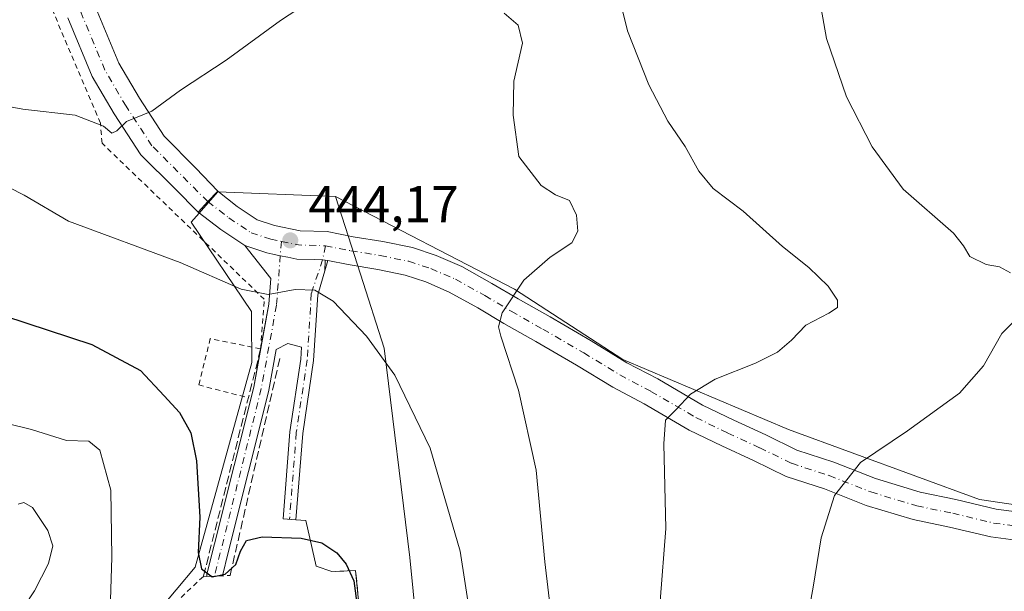
# Model space of a CAD drawing. Units: metres. Extents: x 580267 to 583710, y 4719643 to 4721997.
# Drawn here: x 580959 to 581150, y 4721579 to 4721690 of the extents above; entities that cross this region are included whole.
import ezdxf

# ---------------------------------------------------------------- set-up
doc = ezdxf.new("R2010")
doc.units = ezdxf.units.M
doc.header["$MEASUREMENT"] = 0
for name, pattern in [('DGN Style 2', [1.6480167562047852, 0.988810053722871, -0.6592067024819142]), ('DGN Style 3', [2.307223458686699, 1.648016756204785, -0.6592067024819142]), ('DGN Style 4', [2.6384748266838614, 1.318413404963828, -0.6592067024819142, 0.001648016756204785, -0.6592067024819142])]:
    doc.linetypes.add(name, pattern=pattern)
for name, color, linetype, lineweight in [('Alambrada', 7, 'DGN Style 2', 0), ('Carretera de calzada única Cxs', 7, 'Continuous', 13), ('Carretera de calzada única eje', 7, 'DGN Style 4', 0), ('Curva de nivel maestra', 30, 'Continuous', 30), ('Curva de nivel normal', 30, 'Continuous', 0), ('Núcleo urbano CxS', 7, 'Continuous', 0), ('Obra de contención lineal', 1, 'DGN Style 3', 13), ('Parque-jardín CxS', 135, 'Continuous', 0), ('Pastizal CxS', 92, 'Continuous', 0), ('Pista pavimentada Cxs', 135, 'Continuous', 0), ('Pista pavimentada eje', 135, 'DGN Style 4', 0), ('Prado CxS', 92, 'Continuous', 0), ('Punto de cota en terreno', 7, 'Continuous', 0), ('Rótulo de punto de cota en terreno', 7, 'Continuous', 0), ('Valla', 7, 'DGN Style 2', 0), ('Vegetación y arbolados urbanos CxS', 151, 'Continuous', 0)]:
    doc.layers.add(name, color=color, linetype=linetype, lineweight=lineweight)
doc.styles.add('Style-Arial', font='txt')

# ---------------------------------------------------------------- blocks, each defined once
blk = doc.blocks.new('5PATER')
at = {"layer": 'Pastizal CxS', "linetype": 'Continuous', "lineweight": 0}
h = blk.add_hatch(color=51, dxfattribs=at)
edge = h.paths.add_edge_path()
edge.add_ellipse((0, 0), major_axis=(-0.1095731443231308, -0.1110710700762829), ratio=0.9994222409660322, start_angle=0, end_angle=360)

msp = doc.modelspace()

# ---------------------------------------------------------------- linework, layer by layer
at = {"layer": 'Alambrada', "color": 7, "linetype": 'DGN Style 2', "lineweight": 0}
for points in [[(581005.9401000004, 4721626.2601, 446.4229999999953), (581006.6501000002, 4721635.9101, 445.1178999999975), (580975.1501000002, 4721666.190099999, 441.1817000000011), (580974.8501000004, 4721670.090100001, 440.6891999999935), (580957.1401000004, 4721711.770099999, 435.0638000000035)], [(581005.9401000004, 4721626.2601, 446.4229999999953), (580996.1666000001, 4721628.2697, 446.9084000000003), (580993.9176000003, 4721619.2739, 448.4775999999983), (581003.5495999996, 4721616.7667, 447.2062000000006)]]:
    msp.add_polyline3d(points, dxfattribs=at)
at = {"layer": 'Carretera de calzada única Cxs', "color": 7, "linetype": 'Continuous', "lineweight": 13, "extrusion": (-0.7286880510081045, 0.6746352671706051, 0.1178175734245813), "elevation": 2762082.387922166, "flags": 128}
msp.add_lwpolyline([(-3859456.578081418, -327258.7185844074), (-3859453.76722907, -327258.7185844073), (-3859451.022050412, -327258.6262412609)], dxfattribs=at)
at = {"layer": 'Carretera de calzada única Cxs', "color": 7, "linetype": 'Continuous', "lineweight": 13}
for points in [[(580927.165, 4721801.159299999, 435.1739999999991), (580930.8469000002, 4721797.6043, 434.3132000000041), (580934.2279000003, 4721792.5327, 433.0669000000053), (580939.5327000003, 4721783.555500001, 431.6763000000064), (580943.0109000001, 4721774.860099999, 431.0139999999956), (580948.0510999998, 4721764.646700001, 430.7746999999945), (580952.5125000002, 4721752.7501, 431.6469999999972), (580954.0943, 4721746.8181, 431.7978000000003), (580960.1423000004, 4721731.434900001, 432.5231000000058), (580965.4490999999, 4721716.178300001, 433.7418000000035), (580969.0163000004, 4721706.1371, 435.4496999999974), (580973.8863000004, 4721692.5803, 437.4327999999951), (580978.4188999999, 4721681.702099999, 439.304099999994), (580982.3910999997, 4721674.910700001, 440.4470000000001), (580987.2247000001, 4721667.533100001, 440.752999999997), (580993.3743000003, 4721661.383500001, 441.5812000000006), (580997.6031, 4721656.918299999, 442.3991999999998)], [(580973.8863000004, 4721692.5803, 437.4327999999951), (580978.4188999999, 4721681.702099999, 439.304099999994), (580982.3910999997, 4721674.910700001, 440.4470000000001), (580987.2247000001, 4721667.533100001, 440.752999999997), (580993.3743000003, 4721661.383500001, 441.5812000000006), (580997.6031, 4721656.918299999, 442.3991999999998), (580995.6935000002, 4721654.855699999, 442.3991999999998), (580993.8365000002, 4721652.833900001, 442.4909000000043), (580989.2511, 4721657.4089, 441.7939999999944), (580982.7005000003, 4721663.9595, 440.8047999999981), (580977.4798999997, 4721671.9277, 440.3687000000064), (580973.2500999998, 4721679.159299999, 439.7684000000008), (580968.5223000003, 4721690.506100001, 437.5623999999953)], [(580993.8365000002, 4721652.833900001, 442.4909000000043), (580989.2511, 4721657.4089, 441.7939999999944), (580982.7005000003, 4721663.9595, 440.8047999999981), (580977.4798999997, 4721671.9277, 440.3687000000064), (580973.2500999998, 4721679.159299999, 439.7684000000008), (580968.5223000003, 4721690.506100001, 437.5623999999953)]]:
    msp.add_polyline3d(points, dxfattribs=at)
at = {"layer": 'Carretera de calzada única eje', "color": 7, "linetype": 'DGN Style 4', "lineweight": 0}
msp.add_polyline3d([(580995.6935000002, 4721654.855699999, 442.3991999999998), (580984.8454999998, 4721665.703500001, 440.7274999999936), (580979.8185000002, 4721673.376499999, 440.2207000000053), (580975.7172999998, 4721680.387900001, 439.5766000000004), (580971.0871000001, 4721691.500499999, 437.570000000007), (580966.1923000002, 4721705.126499999, 435.8249999999971), (580962.6205000002, 4721715.1807, 434.1779999999999), (580957.3289000001, 4721730.394300001, 433.0951999999961), (580951.2433000002, 4721745.872500001, 432.2611000000034), (580949.6558999997, 4721751.8255, 431.8690999999963), (580945.2903000005, 4721763.467300001, 431.0084999999963), (580943.5087000001, 4721767.077299999, 430.8907999999938)], dxfattribs=at)
at = {"layer": 'Curva de nivel maestra', "color": 30, "linetype": 'Continuous', "lineweight": 30, "elevation": 450, "flags": 128}
msp.add_lwpolyline([(580956.2400000002, 4721632.670100001), (580973.1500000004, 4721627.100099999), (580982.5999999996, 4721622.110099999), (580987.2300000004, 4721617.190099999), (580990.2000000002, 4721613.9301), (580992.3899999997, 4721609.9801), (580993.5099999999, 4721604.520099999), (580994.1100000005, 4721593.590100001), (580993.7800000003, 4721586.780099999), (580994.4600000001, 4721583.5601), (580996.54, 4721582.0601), (580999.04, 4721582.520099999), (581001.1100000005, 4721584.4101), (581002.0300000003, 4721587.0001), (581003.1699999999, 4721589.0801), (581006.2199999997, 4721589.790100001), (581013.7999999998, 4721589.520099999), (581017.8200000003, 4721588.620100001), (581020.7599999999, 4721586.6601), (581022.5300000003, 4721584.5101), (581024.0099999999, 4721581.280099999), (581025.3200000003, 4721571.460100001)], dxfattribs=at)
at = {"layer": 'Curva de nivel normal', "color": 30, "linetype": 'Continuous', "lineweight": 0, "flags": 128}
for points, elevation in [([(581151.5, 4721641.0101), (581149.3899999997, 4721642.220100001), (581146.7999999998, 4721642.640100001), (581143.6399999997, 4721644.2401), (581142.3799999999, 4721646.2601), (581140.4600000001, 4721648.720100001), (581130.7000000002, 4721657.2601), (581124.6399999997, 4721665.4901), (581119.6900000004, 4721675.200099999), (581115.7599999999, 4721686.540100001), (581113.6900000004, 4721698.2601)], 430), ([(581019.5199999996, 4721696.450099999), (581009.7999999998, 4721690.030099999), (580999.25, 4721682.340100001), (580990.3899999997, 4721676.470100001), (580984.8200000003, 4721672.4001), (580979.8899999997, 4721670.440099999), (580978, 4721668.590100001), (580977.0599999996, 4721668.1501), (580975.4299999997, 4721669.5001), (580969.9199999999, 4721671.670100001), (580959.75, 4721672.8201), (580952, 4721674.2301), (580948.4000000004, 4721676.2501), (580944.7199999997, 4721681.0001), (580940.7800000003, 4721689.3201), (580935.7100000001, 4721696.9901)], 440), ([(581074.9299999997, 4721696.940099999), (581077.1500000004, 4721688.0001), (581081.2800000003, 4721677.520099999), (581084.9900000002, 4721670.5001), (581088.3799999999, 4721665.5601), (581091, 4721660.7401), (581093.7599999999, 4721657.420100001), (581099.5800000001, 4721652.9801), (581107.2400000002, 4721646.130100001), (581112.3399999999, 4721642.090100001), (581116.0999999996, 4721638.460100001), (581117.9299999997, 4721635.710100001), (581117.9400000004, 4721634.340100001), (581116.25, 4721633.2301), (581111.7599999999, 4721630.850099999), (581108.9800000004, 4721627.9801), (581106.2999999998, 4721625.6601), (581102, 4721623.5001), (581094.1799999997, 4721620.420100001), (581089.3700000001, 4721617.5001), (581086.6200000001, 4721614.5001), (581084.5499999998, 4721612.4101), (581084.1799999997, 4721607.840100001), (581084.5700000003, 4721591.4001), (581083.4800000004, 4721577.3101)], 435), ([(581064.54, 4721555.9301), (581061.0899999999, 4721584.9301), (581059.4000000004, 4721602.7601), (581056.0199999996, 4721618.280099999), (581052.5599999996, 4721628.770099999), (581052.1399999997, 4721630.530099999), (581052.8399999999, 4721633.270099999), (581057.04, 4721639.600099999), (581062.1200000001, 4721644.0701), (581066.3600000005, 4721646.890100001), (581067.5199999996, 4721649.120100001), (581067.2300000004, 4721652.2401), (581065.9199999999, 4721655.0601), (581063.2000000002, 4721656.200099999), (581060.4000000004, 4721657.9801), (581056.0899999999, 4721663.630100001), (581054.9800000004, 4721671.630100001), (581055.0599999996, 4721678.2401), (581056.7599999999, 4721685.610099999), (581055.9600000001, 4721689.140100001), (581053.2300000004, 4721691.4101)], 440), ([(580957.0899999999, 4721657.630100001), (580960.0199999996, 4721656.130100001), (580968.6200000001, 4721651.0701), (580990.2999999998, 4721643.020099999), (581002.1500000004, 4721637.890100001), (581007.4199999999, 4721636.8101), (581012.6699999999, 4721637.8101), (581016.4299999997, 4721637.6801), (581020.0099999999, 4721635.540100001), (581026.4800000004, 4721628.7501), (581032, 4721621.1801), (581038.8499999996, 4721606.9901), (581044.6799999997, 4721587.040100001), (581047.6900000004, 4721567.370100001)], 445), ([(581111.2599999999, 4721569.4301), (581113.1900000004, 4721580.030099999), (581114.7400000002, 4721589.590100001), (581117.3200000003, 4721597.8301), (581122.3899999997, 4721604.200099999), (581131.5099999999, 4721610.380100001), (581141.5999999996, 4721617.670100001), (581146.2400000002, 4721622.970100001), (581149.8499999996, 4721629.270099999), (581152.7999999998, 4721632.270099999)], 430), ([(580976.6600000003, 4721573.350099999), (580977.0599999996, 4721585.860099999), (580976.8300000001, 4721598.850099999), (580974.7199999997, 4721606.590100001), (580972.5700000003, 4721608.340100001), (580968.2199999997, 4721608.470100001), (580961.4400000004, 4721610.6601), (580951.1900000004, 4721613.140100001)], 455), ([(580958.8600000005, 4721596.110099999), (580959.9900000002, 4721596.4801), (580961.6600000003, 4721595.5101), (580964.6299999999, 4721591.0101), (580965.5999999996, 4721588.050100001), (580964.7800000003, 4721584.610099999), (580962.0199999996, 4721579.3101), (580957.8899999997, 4721573.0701)], 460)]:
    msp.add_lwpolyline(points, dxfattribs=dict(at, elevation=elevation))
at = {"layer": 'Núcleo urbano CxS', "color": 7, "linetype": 'Continuous', "lineweight": 0}
for points in [[(580982.1687000003, 4721570.706499999, 453.3788999999961), (580993.1996999999, 4721583.940500001, 450.6814000000013), (581004.2342999997, 4721623.6555, 446.2632000000012), (581004.1913000002, 4721631.624700001, 445.5653000000021), (581004.1809, 4721633.546900001, 445.3220000000001), (580992.4665000001, 4721650.8651, 442.5956000000006), (580993.4886999996, 4721652.0329, 442.3588000000018), (580997.6155000003, 4721656.747099999, 441.9858999999997), (581020.4543000003, 4721655.8705, 443.126900000003), (581022.3426999999, 4721650.012900001, 443.4612999999954), (581025.3243000006, 4721640.772500001, 443.7859999999928), (581029.9446999999, 4721626.444300001, 444.5611999999965), (581034.9335000003, 4721585.779300001, 447.6055000000051), (581048.1671000002, 4721451.819300001, 446.784799999994)], [(581020.4543000003, 4721655.8705, 443.126900000003), (580997.6155000003, 4721656.747099999, 441.9858999999997), (580993.4886999996, 4721652.0329, 442.3588000000018), (580992.4665000001, 4721650.8651, 442.5956000000006), (581004.1809, 4721633.546900001, 445.3220000000001), (581004.1913000002, 4721631.624700001, 445.5653000000021), (581004.2342999997, 4721623.6555, 446.2632000000012), (580993.1996999999, 4721583.940500001, 450.6814000000013), (580982.1687000003, 4721570.706499999, 453.3788999999961), (580986.8485000003, 4721510.395300001, 452.9517000000051), (580988.7880999995, 4721485.398700001, 453.7997999999934), (580993.0164999999, 4721478.945499999, 453.593399999998), (581001.6796000004, 4721465.724400001, 451.9936000000016)], [(581020.4543000003, 4721655.8705, 443.126900000003), (581022.3426999999, 4721650.012900001, 443.4612999999954), (581025.3243000006, 4721640.772500001, 443.7859999999928), (581029.9446999999, 4721626.444300001, 444.5611999999965), (581034.9335000003, 4721585.779300001, 447.6055000000051), (581048.1671000002, 4721451.819300001, 446.784799999994), (581048.7407000001, 4721417.9737, 446.1784999999945), (581048.8101000004, 4721413.7303, 446.2933000000049)]]:
    msp.add_polyline3d(points, dxfattribs=at)
at = {"layer": 'Obra de contención lineal', "color": 1, "linetype": 'DGN Style 3', "lineweight": 13}
for points in [[(581005.9401000004, 4721626.2601, 446.4229999999953), (580994.8201000001, 4721582.100099999, 451.2378999999929), (581000.0000999998, 4721582.300100001, 450.7280000000028), (581009.7801000001, 4721624.9101, 446.5495999999985)], [(581033.4600999998, 4721531.9801, 450.4268000000012), (581033.2100999998, 4721535.420100001, 449.2072999999946), (581028.4200999998, 4721535.0801, 452.5449999999983), (581027.0701000001, 4721554.090100001, 450.5044000000053), (581027.3800999997, 4721555.5001, 450.1472000000067), (581027.5900999998, 4721556.9301, 449.8279999999941), (581027.7301000003, 4721558.370100001, 449.6818000000058), (581027.7701000003, 4721559.8101, 449.6597000000039), (581027.7301000003, 4721561.2501, 449.670499999993), (581027.6101000002, 4721562.690099999, 449.6897000000026), (581027.4001000002, 4721564.120100001, 449.5896999999969), (581027.1001000004, 4721565.530099999, 449.5507999999973), (581026.7301000003, 4721566.9301, 449.5528000000049), (581026.2701000003, 4721568.300100001, 449.684699999998), (581025.7301000003, 4721569.640100001, 449.9081000000006), (581024.3800999997, 4721583.2601, 450.1665000000066), (581019.7701000003, 4721583.0701, 451.1487999999954)]]:
    msp.add_polyline3d(points, dxfattribs=at)
at = {"layer": 'Parque-jardín CxS', "color": 135, "linetype": 'Continuous', "lineweight": 0, "extrusion": (0.002659185675194531, 0.09837059997417356, 0.9951462976830423), "elevation": 466458.0441475871, "flags": 128}
msp.add_lwpolyline([(-453215.8992695, -4712588.749451982), (-453215.8992695, -4712590.802161177)], dxfattribs=at)
at = {"layer": 'Parque-jardín CxS', "color": 135, "linetype": 'Continuous', "lineweight": 0, "extrusion": (0.05259135656739191, -0.008032425738047508, 0.9985838118811883), "elevation": -6926.069433153549, "flags": 128}
msp.add_lwpolyline([(4755240.313805539, 138352.5006480933), (4755240.313805539, 138351.9687054836)], dxfattribs=at)
at = {"layer": 'Parque-jardín CxS', "color": 135, "linetype": 'Continuous', "lineweight": 0}
for points in [[(581025.7301000003, 4721569.640100001, 449.9081000000006), (581024.3800999997, 4721583.2601, 450.1665000000066), (581019.7701000003, 4721583.0701, 451.1487999999954), (581016.7001999998, 4721584.134400001, 451.4370999999956), (581014.7158000004, 4721592.998000001, 450.0696000000025), (581012.7899000002, 4721593.125499999, 449.8233000000037), (581014.1092999997, 4721609.883099999, 448.4330000000046), (581016.2275, 4721624.048699999, 446.5149999999995), (581017.0159, 4721636.7937, 445.1376000000019), (581018.3909999998, 4721641.442500001, 444.4640999999974), (581018.4462000001, 4721643.4845, 444.2621000000072), (581018.9713000003, 4721643.404300001, 444.2338000000018), (581022.9559000004, 4721642.633099999, 444.0004999999946), (581028.6624999996, 4721641.6819, 443.2929000000004), (581034.0075000003, 4721640.6129, 442.6524999999965), (581038.0175000001, 4721639.2763, 442.1938999999985), (581042.5460999999, 4721637.313899999, 441.5175000000018), (581048.1085000001, 4721634.2237, 440.7988999999943), (581053.1807000004, 4721631.212099999, 440.0316000000021), (581059.3843, 4721627.7125, 439.0286999999954), (581067.2780999999, 4721623.134299999, 437.7505999999995), (581074.3113000002, 4721618.818299999, 436.7452000000048), (581080.3722999999, 4721615.6283, 435.9299000000028), (581089.1404999997, 4721610.526699999, 434.5893000000069), (581095.4486999996, 4721607.453500001, 433.4645000000019), (581101.6401000004, 4721604.596100001, 432.6076999999932), (581107.9765, 4721601.509099999, 431.5895000000019), (581115.3833, 4721599.093900001, 430.4885999999969), (581123.5056999996, 4721595.908500001, 429.2859000000026), (581132.6222999999, 4721593.141100001, 427.8101000000024), (581139.6870999997, 4721591.695900001, 426.8368000000046), (581147.7220999999, 4721589.7675, 425.8068000000058), (581156.4225000005, 4721588.639699999, 424.5341000000044)], [(581018.9713000003, 4721643.404300001, 444.2338000000018), (581022.9559000004, 4721642.633099999, 444.0004999999946), (581028.6624999996, 4721641.6819, 443.2929000000004), (581034.0075000003, 4721640.6129, 442.6524999999965), (581038.0175000001, 4721639.2763, 442.1938999999985), (581042.5460999999, 4721637.313899999, 441.5175000000018), (581048.1085000001, 4721634.2237, 440.7988999999943), (581053.1807000004, 4721631.212099999, 440.0316000000021), (581059.3843, 4721627.7125, 439.0286999999954), (581067.2780999999, 4721623.134299999, 437.7505999999995), (581074.3113000002, 4721618.818299999, 436.7452000000048), (581080.3722999999, 4721615.6283, 435.9299000000028), (581089.1404999997, 4721610.526699999, 434.5893000000069), (581095.4486999996, 4721607.453500001, 433.4645000000019), (581101.6401000004, 4721604.596100001, 432.6076999999932), (581107.9765, 4721601.509099999, 431.5895000000019), (581115.3833, 4721599.093900001, 430.4885999999969), (581123.5056999996, 4721595.908500001, 429.2859000000026), (581132.6222999999, 4721593.141100001, 427.8101000000024), (581139.6870999997, 4721591.695900001, 426.8368000000046), (581147.7220999999, 4721589.7675, 425.8068000000058), (581156.4225000005, 4721588.639699999, 424.5341000000044)], [(581012.7899000002, 4721593.125499999, 449.8233000000037), (581014.1092999997, 4721609.883099999, 448.4330000000046), (581016.2275, 4721624.048699999, 446.5149999999995), (581017.0159, 4721636.7937, 445.1376000000019), (581018.3909999998, 4721641.442500001, 444.4640999999974)], [(581019.7701000003, 4721583.0701, 451.1487999999954), (581016.7001999998, 4721584.134400001, 451.4370999999956), (581014.7158000004, 4721592.998000001, 450.0696000000025), (581012.7899000002, 4721593.125499999, 449.8233000000037)], [(581033.4600999998, 4721531.9801, 450.4268000000012), (581033.4008, 4721532.795499999, 450.1429000000062), (581033.2100999998, 4721535.420100001, 449.2072999999946), (581028.4200999998, 4721535.0801, 452.5449999999983), (581027.0701000001, 4721554.090100001, 450.5044000000053), (581027.3800999997, 4721555.5001, 450.1472000000067), (581027.5900999998, 4721556.9301, 449.8279999999941), (581027.7301000003, 4721558.370100001, 449.6818000000058), (581027.7701000003, 4721559.8101, 449.6597000000039), (581027.7301000003, 4721561.2501, 449.670499999993), (581027.6101000002, 4721562.690099999, 449.6897000000026), (581027.4001000002, 4721564.120100001, 449.5896999999969), (581027.1001000004, 4721565.530099999, 449.5507999999973), (581026.7301000003, 4721566.9301, 449.5528000000049), (581026.2701000003, 4721568.300100001, 449.684699999998), (581025.7301000003, 4721569.640100001, 449.9081000000006), (581024.3800999997, 4721583.2601, 450.1665000000066), (581019.7701000003, 4721583.0701, 451.1487999999954)]]:
    msp.add_polyline3d(points, dxfattribs=at)
at = {"layer": 'Pista pavimentada Cxs', "color": 135, "linetype": 'Continuous', "lineweight": 0, "extrusion": (-0.7286880510081045, 0.6746352671706051, 0.1178175734245813), "elevation": 2762082.387922166, "flags": 128}
msp.add_lwpolyline([(-3859456.578081418, -327258.7185844074), (-3859453.76722907, -327258.7185844073), (-3859451.022050412, -327258.6262412609)], dxfattribs=at)
at = {"layer": 'Pista pavimentada Cxs', "color": 135, "linetype": 'Continuous', "lineweight": 0, "extrusion": (-0.06919888829802365, 0.07657485303695434, 0.9946596431647796), "elevation": 321795.8720943055, "flags": 128}
msp.add_lwpolyline([(-3596791.008393968, -3096942.126397211), (-3596789.629989068, -3096947.599732281), (-3596788.669866033, -3096953.050782572)], dxfattribs=at)
at = {"layer": 'Pista pavimentada Cxs', "color": 135, "linetype": 'Continuous', "lineweight": 0, "extrusion": (-0.03851549288467358, 0.9992579328006003, 0.0003748905464629981), "elevation": 4695701.236229217, "flags": 128}
msp.add_lwpolyline([(-762421.5202291909, -1309.71469451251), (-762419.9579688892, -1309.637894507117), (-762418.4580509469, -1309.291094482748)], dxfattribs=at)
at = {"layer": 'Pista pavimentada Cxs', "color": 135, "linetype": 'Continuous', "lineweight": 0}
for points in [[(581156.4225000005, 4721588.639699999, 424.5341000000044), (581147.7220999999, 4721589.7675, 425.8068000000058), (581139.6870999997, 4721591.695900001, 426.8368000000046), (581132.6222999999, 4721593.141100001, 427.8101000000024), (581123.5056999996, 4721595.908500001, 429.2859000000026), (581115.3833, 4721599.093900001, 430.4885999999969), (581107.9765, 4721601.509099999, 431.5895000000019), (581101.6401000004, 4721604.596100001, 432.6076999999932), (581095.4486999996, 4721607.453500001, 433.4645000000019), (581089.1404999997, 4721610.526699999, 434.5893000000069), (581080.3722999999, 4721615.6283, 435.9299000000028), (581074.3113000002, 4721618.818299999, 436.7452000000048), (581067.2780999999, 4721623.134299999, 437.7505999999995), (581059.3843, 4721627.7125, 439.0286999999954), (581053.1807000004, 4721631.212099999, 440.0316000000021), (581048.1085000001, 4721634.2237, 440.7988999999943), (581042.5460999999, 4721637.313899999, 441.5175000000018), (581038.0175000001, 4721639.2763, 442.1938999999985), (581034.0075000003, 4721640.6129, 442.6524999999965), (581028.6624999996, 4721641.6819, 443.2929000000004), (581022.9559000004, 4721642.633099999, 444.0004999999946), (581018.9713000003, 4721643.404300001, 444.2338000000018), (581017.9665000001, 4721643.557700001, 444.2881000000052), (581016.4234999996, 4721643.604499999, 444.3291000000027), (581012.9621000001, 4721643.7095, 444.3690000000061), (581011.2400000002, 4721644.064099999, 444.2964999999967), (581009.7589999996, 4721644.368899999, 444.2073999999994), (581008.2780999999, 4721644.673800001, 444.1144000000059), (581007.1714000005, 4721644.901699999, 444.039499999999), (581002.8569, 4721646.3399, 443.6184000000067), (580998.1841000002, 4721649.4549, 443.0534999999945), (580993.8365000002, 4721652.833900001, 442.4909000000043), (580995.6935000002, 4721654.855699999, 442.3991999999998), (580997.6031, 4721656.918299999, 442.3991999999998), (581001.3951000003, 4721653.924500001, 442.8457000000053), (581005.2949000001, 4721651.3247, 443.3877000000066), (581008.6004999997, 4721650.2227, 443.713699999993), (581013.6047, 4721649.192500001, 443.9964000000036), (581018.8271000005, 4721649.034299999, 443.8898000000045), (581023.9309, 4721648.046499999, 443.5886000000028), (581029.6542999997, 4721647.092499999, 443.071299999996), (581035.4219000004, 4721645.938899999, 442.4709000000003), (581039.9842999997, 4721644.418099999, 441.9907999999996), (581044.9808999998, 4721642.2531, 441.3671000000032), (581050.8485000003, 4721638.9933, 440.5856000000058), (581055.9360999997, 4721635.972300001, 439.8742000000057), (581062.1152999997, 4721632.4867, 438.9100000000035), (581070.0965, 4721627.8577, 437.8029999999999), (581077.0333000004, 4721623.6009, 436.7391999999964), (581083.0373000001, 4721620.4409, 435.8616999999941), (581091.7314999999, 4721615.3825, 434.6186000000016), (581097.8059, 4721612.4233, 433.6117999999988), (581103.9971000003, 4721609.5657, 432.6618000000017), (581110.0433, 4721606.620100001, 431.7127999999939), (581117.2414999995, 4721604.2729, 430.561400000006), (581125.3114999998, 4721601.108300001, 429.2707999999984), (581133.9751000004, 4721598.4783, 427.929099999994), (581140.8803000003, 4721597.0657, 427.0209999999934), (581148.7203000002, 4721595.1841, 425.9370000000054), (581157.1649000002, 4721594.089500001, 424.8053000000073)], [(580997.6031, 4721656.918299999, 442.3991999999998), (581001.3951000003, 4721653.924500001, 442.8457000000053), (581005.2949000001, 4721651.3247, 443.3877000000066), (581008.6004999997, 4721650.2227, 443.713699999993), (581013.6047, 4721649.192500001, 443.9964000000036), (581018.8271000005, 4721649.034299999, 443.8898000000045), (581023.9309, 4721648.046499999, 443.5886000000028), (581029.6542999997, 4721647.092499999, 443.071299999996), (581035.4219000004, 4721645.938899999, 442.4709000000003), (581039.9842999997, 4721644.418099999, 441.9907999999996), (581044.9808999998, 4721642.2531, 441.3671000000032), (581050.8485000003, 4721638.9933, 440.5856000000058), (581055.9360999997, 4721635.972300001, 439.8742000000057), (581062.1152999997, 4721632.4867, 438.9100000000035), (581070.0965, 4721627.8577, 437.8029999999999), (581077.0333000004, 4721623.6009, 436.7391999999964), (581083.0373000001, 4721620.4409, 435.8616999999941), (581091.7314999999, 4721615.3825, 434.6186000000016), (581097.8059, 4721612.4233, 433.6117999999988), (581103.9971000003, 4721609.5657, 432.6618000000017), (581110.0433, 4721606.620100001, 431.7127999999939), (581117.2414999995, 4721604.2729, 430.561400000006), (581125.3114999998, 4721601.108300001, 429.2707999999984), (581133.9751000004, 4721598.4783, 427.929099999994), (581140.8803000003, 4721597.0657, 427.0209999999934), (581148.7203000002, 4721595.1841, 425.9370000000054), (581157.1649000002, 4721594.089500001, 424.8053000000073)], [(581005.9402000001, 4721626.2601, 446.4229999999953), (581007.5268999999, 4721634.928500001, 445.2296999999963), (581007.9107999997, 4721639.908500001, 444.5982999999979), (581002.8569, 4721646.3399, 443.6184000000067)], [(581002.8569, 4721646.3399, 443.6184000000067), (581007.1712999997, 4721644.901699999, 444.039499999999), (581008.2780999999, 4721644.673800001, 444.1144000000059), (581009.7589999996, 4721644.369000001, 444.2073999999994), (581011.2400000002, 4721644.064099999, 444.2964999999967), (581012.9621000001, 4721643.7095, 444.3690000000061), (581016.4234999996, 4721643.604499999, 444.3291000000027), (581017.9665000001, 4721643.557700001, 444.2881000000052), (581018.9713000003, 4721643.404300001, 444.2338000000018)], [(581002.8569, 4721646.3399, 443.6184000000067), (581007.1712999997, 4721644.901699999, 444.039499999999), (581008.2780999999, 4721644.673800001, 444.1144000000059), (581009.7589999996, 4721644.369000001, 444.2073999999994), (581011.2400000002, 4721644.064099999, 444.2964999999967), (581012.9621000001, 4721643.7095, 444.3690000000061), (581016.4234999996, 4721643.604499999, 444.3291000000027), (581017.9665000001, 4721643.557700001, 444.2881000000052), (581018.9713000003, 4721643.404300001, 444.2338000000018)], [(581018.9713000003, 4721643.404300001, 444.2338000000018), (581017.0159, 4721636.7937, 445.1376000000019), (581016.2275, 4721624.048699999, 446.5149999999995), (581014.1092999997, 4721609.883099999, 448.4330000000046), (581012.7899000002, 4721593.125499999, 449.8233000000037), (581010.2975000005, 4721593.321699999, 449.8439000000071), (581011.6239, 4721610.166300001, 448.3009000000021), (581013.7389000002, 4721624.3113, 446.6021999999939), (581013.8800999997, 4721626.593, 446.2801000000036), (581011.2390000002, 4721627.327, 446.233699999997), (581008.9754999997, 4721626.179300001, 446.3788999999961), (581007.5285999998, 4721618.272800001, 447.2848999999987), (581007.5085000005, 4721618.179500001, 447.2951999999932), (580999.6666000001, 4721586.760399999, 449.8585000000021), (580998.5393000003, 4721582.2437, 450.6594000000041)], [(581156.4225000005, 4721588.639699999, 424.5341000000044), (581147.7220999999, 4721589.7675, 425.8068000000058), (581139.6870999997, 4721591.695900001, 426.8368000000046), (581132.6222999999, 4721593.141100001, 427.8101000000024), (581123.5056999996, 4721595.908500001, 429.2859000000026), (581115.3833, 4721599.093900001, 430.4885999999969), (581107.9765, 4721601.509099999, 431.5895000000019), (581101.6401000004, 4721604.596100001, 432.6076999999932), (581095.4486999996, 4721607.453500001, 433.4645000000019), (581089.1404999997, 4721610.526699999, 434.5893000000069), (581080.3722999999, 4721615.6283, 435.9299000000028), (581074.3113000002, 4721618.818299999, 436.7452000000048), (581067.2780999999, 4721623.134299999, 437.7505999999995), (581059.3843, 4721627.7125, 439.0286999999954), (581053.1807000004, 4721631.212099999, 440.0316000000021), (581048.1085000001, 4721634.2237, 440.7988999999943), (581042.5460999999, 4721637.313899999, 441.5175000000018), (581038.0175000001, 4721639.2763, 442.1938999999985), (581034.0075000003, 4721640.6129, 442.6524999999965), (581028.6624999996, 4721641.6819, 443.2929000000004), (581022.9559000004, 4721642.633099999, 444.0004999999946), (581018.9713000003, 4721643.404300001, 444.2338000000018)], [(580995.4793999996, 4721582.125600001, 451.0829999999987), (580995.4782999996, 4721582.1834, 451.0593999999983), (580995.4895000001, 4721582.366400001, 450.9812999999995), (580995.5229000002, 4721582.546599999, 450.9076999999961), (580996.9987000005, 4721588.4593, 449.1542000000045), (581004.5861999998, 4721618.8597, 447.116399999999), (581005.9402000001, 4721626.2601, 446.4229999999953)]]:
    msp.add_polyline3d(points, dxfattribs=at)
msp.add_polyline3d([(581018.9713000003, 4721643.404300001, 444.2338000000018), (581017.0159, 4721636.7937, 445.1376000000019), (581016.2275, 4721624.048699999, 446.5149999999995), (581014.1092999997, 4721609.883099999, 448.4330000000046), (581012.7899000002, 4721593.125499999, 449.8233000000037), (581010.2975000005, 4721593.321699999, 449.8439000000071), (581011.6239, 4721610.166300001, 448.3009000000021), (581013.7389000002, 4721624.3113, 446.6021999999939), (581013.8800999997, 4721626.593, 446.2801000000036), (581011.2390000002, 4721627.327, 446.233699999997), (581008.9754999997, 4721626.179300001, 446.3788999999961), (581007.5285999998, 4721618.272800001, 447.2848999999987), (581007.5085000005, 4721618.179500001, 447.2951999999932), (580999.6666000001, 4721586.760399999, 449.8585000000021), (580998.5393000003, 4721582.2437, 450.6594000000041), (580996.9781999998, 4721582.1834, 450.7361999999994), (580995.4793999996, 4721582.125600001, 451.0829999999987), (580995.4782999996, 4721582.1834, 451.0593999999983), (580995.4895000001, 4721582.366400001, 450.9812999999995), (580995.5229000002, 4721582.546599999, 450.9076999999961), (580996.9987000005, 4721588.4593, 449.1542000000045), (581004.5861999998, 4721618.8597, 447.116399999999), (581007.5268999999, 4721634.928500001, 445.2296999999963), (581007.9107999997, 4721639.908500001, 444.5982999999979), (581002.8569, 4721646.3399, 443.6184000000067), (581007.1714000005, 4721644.901699999, 444.039499999999), (581008.2780999999, 4721644.673800001, 444.1144000000059), (581009.7589999996, 4721644.368899999, 444.2073999999994), (581011.2400000002, 4721644.064099999, 444.2964999999967), (581012.9621000001, 4721643.7095, 444.3690000000061), (581016.4234999996, 4721643.604499999, 444.3291000000027), (581017.9665000001, 4721643.557700001, 444.2881000000052)], close=True, dxfattribs=at)
at = {"layer": 'Pista pavimentada eje', "color": 135, "linetype": 'DGN Style 4', "lineweight": 0, "extrusion": (0.02719437818285871, 0.3822901679544143, 0.923642080722091), "elevation": 1821249.591411142, "flags": 128}
msp.add_lwpolyline([(-244515.6649687097, -4388027.625917676), (-244519.0163002622, -4388027.143994604), (-244524.2531491781, -4388027.375171563)], dxfattribs=at)
at = {"layer": 'Pista pavimentada eje', "color": 135, "linetype": 'DGN Style 4', "lineweight": 0}
for points in [[(580995.6935000002, 4721654.855699999, 442.3991999999998), (580999.7896999996, 4721651.6897, 442.915599999993), (581004.0758999996, 4721648.8323, 443.4713999999949), (581007.8859000001, 4721647.5623, 443.8589000000065), (581009.9720000001, 4721647.1327, 444.0151999999944)], [(581009.9720000001, 4721647.1327, 444.0151999999944), (581009.0164000001, 4721634.735400001, 445.2685000000056), (581006.0531000001, 4721618.5428, 447.1981999999989), (580996.9781999998, 4721582.1834, 450.7361999999994)], [(581018.5220999997, 4721646.292300001, 444.1113000000041), (581017.9665000001, 4721643.557700001, 444.2881000000052), (581015.7770999996, 4721637.0123, 445.0972000000039), (581014.9833000004, 4721624.1799, 446.5589999999939), (581012.8664999995, 4721610.024700001, 448.3344999999972), (581011.5437000003, 4721593.2237, 449.8092999999935)], [(581018.5220999997, 4721646.292300001, 444.1113000000041), (581023.4433000004, 4721645.3397, 443.7927999999956), (581029.1584999999, 4721644.3873, 443.1633000000002), (581034.7147000004, 4721643.275900001, 442.5460000000021), (581039.0009000005, 4721641.847300001, 442.0736999999936), (581043.7635000005, 4721639.783500001, 441.4242999999988), (581049.4785000002, 4721636.6085, 440.6297999999952), (581054.5585000003, 4721633.5921, 439.8217000000004), (581060.7496999997, 4721630.0997, 438.9419999999955), (581068.6873000005, 4721625.4959, 437.7443000000058), (581075.6722999997, 4721621.2097, 436.6926999999997), (581081.7046999997, 4721618.034700001, 435.7758000000031), (581090.4360999997, 4721612.954700001, 434.4609000000055), (581096.6272999998, 4721609.938300001, 433.5332999999956), (581102.8185000002, 4721607.080900001, 432.5481), (581109.0099, 4721604.0647, 431.5562000000064), (581116.3123000005, 4721601.683300001, 430.430600000007), (581124.4086999996, 4721598.508300001, 429.1150000000052), (581133.2987000003, 4721595.809699999, 427.8067000000011), (581140.2836999996, 4721594.380899999, 426.8623999999982), (581148.2210999997, 4721592.4759, 425.749100000001), (581156.7937000003, 4721591.364700001, 424.6104999999953)]]:
    msp.add_polyline3d(points, dxfattribs=at)
at = {"layer": 'Prado CxS', "color": 92, "linetype": 'Continuous', "lineweight": 0}
for points in [[(581187.5800999999, 4721590.8375, 420.8417999999947), (581145.5195000004, 4721597.023700001, 426.7698999999994), (581108.4074999997, 4721610.632300001, 432.6285999999964), (581076.2437000005, 4721624.240900001, 437.1606999999931), (581055.2134999996, 4721637.849099999, 440.1996999999974), (581020.4543000003, 4721655.8705, 443.126900000003), (580997.6155000003, 4721656.747099999, 441.9858999999997), (580993.4886999996, 4721652.0329, 442.3588000000018), (580992.4665000001, 4721650.8651, 442.5956000000006), (581004.1809, 4721633.546900001, 445.3220000000001), (581004.1913000002, 4721631.624700001, 445.5653000000021), (581004.2342999997, 4721623.6555, 446.2632000000012), (580993.1996999999, 4721583.940500001, 450.6814000000013), (580982.1687000003, 4721570.706499999, 453.3788999999961), (580986.8485000003, 4721510.395300001, 452.9517000000051), (580988.7880999995, 4721485.398700001, 453.7997999999934), (580993.0164999999, 4721478.945499999, 453.593399999998), (581001.6796000004, 4721465.724400001, 451.9936000000016), (580910.7100999998, 4721478.540100001, 467.1420000000071), (580865.0301000001, 4721497.040100001, 475.75), (580845.7001, 4721472.0801, 476.4143999999943), (580824.3479000004, 4721476.615499999, 480.2814000000071)], [(581020.4543000003, 4721655.8705, 443.126900000003), (580997.6155000003, 4721656.747099999, 441.9858999999997), (580993.4886999996, 4721652.0329, 442.3588000000018), (580992.4665000001, 4721650.8651, 442.5956000000006), (581004.1809, 4721633.546900001, 445.3220000000001), (581004.1913000002, 4721631.624700001, 445.5653000000021), (581004.2342999997, 4721623.6555, 446.2632000000012), (580993.1996999999, 4721583.940500001, 450.6814000000013), (580982.1687000003, 4721570.706499999, 453.3788999999961), (580986.8485000003, 4721510.395300001, 452.9517000000051), (580988.7880999995, 4721485.398700001, 453.7997999999934), (580993.0164999999, 4721478.945499999, 453.593399999998), (581001.6796000004, 4721465.724400001, 451.9936000000016)], [(581020.4543000003, 4721655.8705, 443.126900000003), (581055.2134999996, 4721637.849099999, 440.1996999999974), (581076.2437000005, 4721624.240900001, 437.1606999999931), (581108.4074999997, 4721610.632300001, 432.6285999999964), (581145.5195000004, 4721597.023700001, 426.7698999999994), (581187.5800999999, 4721590.8375, 420.8417999999947), (581225.7452999996, 4721593.980699999, 415.9646000000066)]]:
    msp.add_polyline3d(points, dxfattribs=at)
at = {"layer": 'Valla', "color": 7, "linetype": 'DGN Style 2', "lineweight": 0}
msp.add_polyline3d([(580994.8201000001, 4721582.100099999, 451.2378999999929), (580979.7624000004, 4721567.944599999, 453.9811999999947), (580985.1863000002, 4721489.7601, 454.2911000000022), (580997.4895000001, 4721490.818399999, 453.340200000006), (581002.9134000001, 4721465.550600001, 451.4471999999951), (581015.3488999996, 4721446.500600001, 450.4516000000004), (581007.1468000002, 4721440.150599999, 451.436600000001)], dxfattribs=at)
at = {"layer": 'Vegetación y arbolados urbanos CxS', "color": 151, "linetype": 'Continuous', "lineweight": 0}
msp.add_polyline3d([(581225.7452999996, 4721593.980699999, 415.9646000000066), (581228.6129000001, 4721576.2016, 415.7069999999949), (581227.3797000004, 4721575.9979, 415.832899999994), (581208.6766999997, 4721572.908700001, 418.1542999999947), (581094.2144999999, 4721431.3509, 438.8565999999992), (581064.3054999998, 4721415.3441, 443.4630000000034), (581048.8101000004, 4721413.7303, 446.2933000000049), (581048.7407000001, 4721417.9737, 446.1784999999945), (581048.1671000002, 4721451.819300001, 446.784799999994), (581034.9335000003, 4721585.779300001, 447.6055000000051), (581029.9446999999, 4721626.444300001, 444.5611999999965), (581025.3243000006, 4721640.772500001, 443.7859999999928), (581022.3426999999, 4721650.012900001, 443.4612999999954), (581020.4543000003, 4721655.8705, 443.126900000003), (581055.2134999996, 4721637.849099999, 440.1996999999974), (581076.2437000005, 4721624.240900001, 437.1606999999931), (581108.4074999997, 4721610.632300001, 432.6285999999964), (581145.5195000004, 4721597.023700001, 426.7698999999994), (581187.5800999999, 4721590.8375, 420.8417999999947)], close=True, dxfattribs=at)
for points in [[(581020.4543000003, 4721655.8705, 443.126900000003), (581022.3426999999, 4721650.012900001, 443.4612999999954), (581025.3243000006, 4721640.772500001, 443.7859999999928), (581029.9446999999, 4721626.444300001, 444.5611999999965), (581034.9335000003, 4721585.779300001, 447.6055000000051), (581048.1671000002, 4721451.819300001, 446.784799999994), (581048.7407000001, 4721417.9737, 446.1784999999945), (581048.8101000004, 4721413.7303, 446.2933000000049)], [(581020.4543000003, 4721655.8705, 443.126900000003), (581055.2134999996, 4721637.849099999, 440.1996999999974), (581076.2437000005, 4721624.240900001, 437.1606999999931), (581108.4074999997, 4721610.632300001, 432.6285999999964), (581145.5195000004, 4721597.023700001, 426.7698999999994), (581187.5800999999, 4721590.8375, 420.8417999999947), (581225.7452999996, 4721593.980699999, 415.9646000000066)]]:
    msp.add_polyline3d(points, dxfattribs=at)

# ---------------------------------------------------------------- block references
at = {"layer": 'Punto de cota en terreno', "color": 7, "linetype": 'Continuous', "lineweight": 0, "xscale": 10, "yscale": 10, "zscale": 10}
msp.add_blockref('5PATER', (581011.6900000004, 4721647.34, 444.1699999999983), dxfattribs=at)

# ---------------------------------------------------------------- texts
at = {"layer": 'Rótulo de punto de cota en terreno', "color": 7, "linetype": 'Continuous', "lineweight": 0, "style": 'Style-Arial'}
msp.add_text('444,17', height=7.000000000000002, dxfattribs=at).set_placement((581015.2177999998, 4721650.867799999))

doc.saveas('drawing.dxf')
